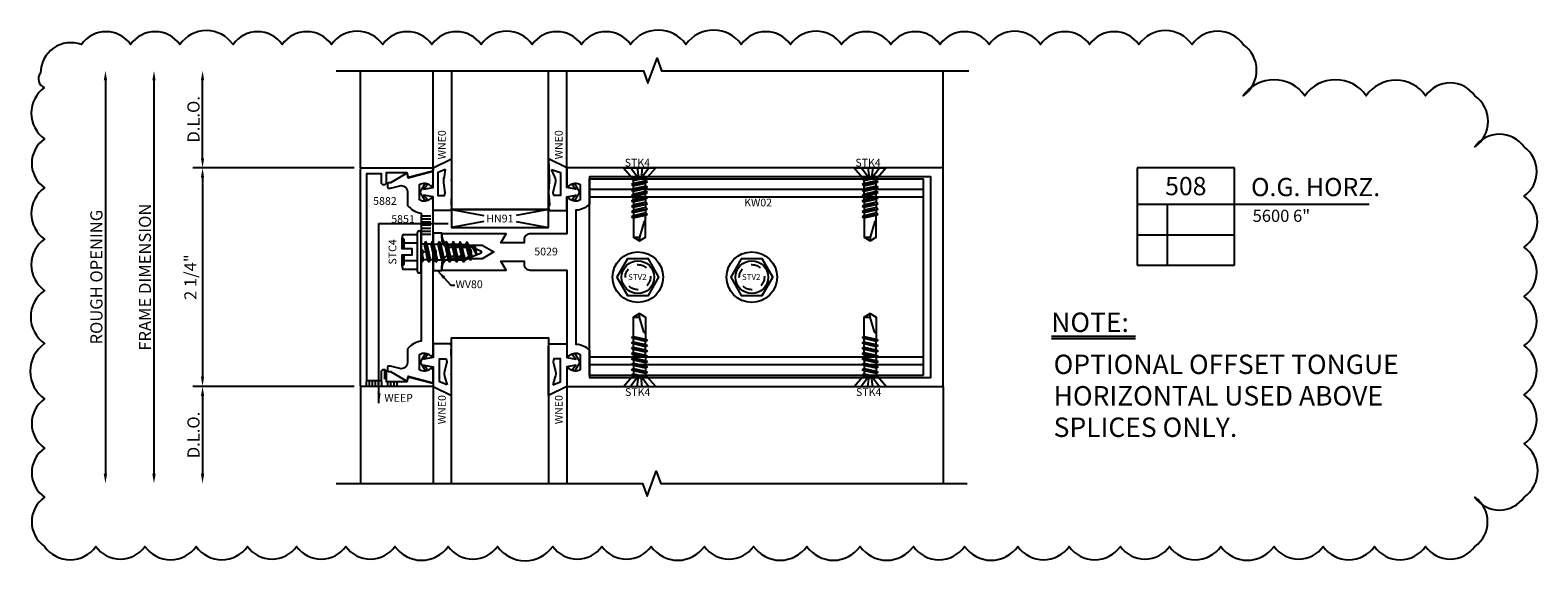
# Model space of a CAD drawing. Units: inches. Extents: x -25.2 to 19.2, y -7.7 to 13.
# Drawn here: x 3.7 to 19.2, y -2.3 to 3.1 of the extents above; entities that cross this region are included whole.
import ezdxf
from ezdxf.enums import TextEntityAlignment as Align

# ---------------------------------------------------------------- set-up
doc = ezdxf.new("R2010")
doc.units = ezdxf.units.IN
doc.header["$LTSCALE"] = 0.5
doc.header["$MEASUREMENT"] = 0
doc.linetypes.add('5622d508$0$HIDDEN2', pattern=[0.1875, 0.125, -0.0625])
for name, color, linetype in [('5622d508$0$EFCO_0', 7, 'Continuous'), ('5622d508$0$EFCO_Die', 7, 'Continuous'), ('5622d508$0$EFCO_Die_BackGround', 9, 'Continuous'), ('5622d508$0$EFCO_Die_Text', 6, 'Continuous'), ('5622d508$0$EFCO_Glass', 4, 'Continuous'), ('5622d508$0$EFCO_Glazing_Gasket', 3, 'Continuous'), ('5622d508$0$EFCO_GlazingBlock', 3, 'Continuous'), ('5622d508$0$EFCO_SD TEXT', 7, 'Continuous'), ('5622d508$0$ZE-ANNO-TEXT-FSNR', 1, 'Continuous'), ('5622d508$0$ZE-ANNO-TEXT-XTRU', 6, 'Continuous'), ('5622d508$0$ZE-GLAZ-FSNR', 3, 'Continuous'), ('5622d508$0$ZE-GLAZ-XTRU', 7, 'Continuous')]:
    doc.layers.add(name, color=color, linetype=linetype)
doc.styles.add('5622d508$0$EFCO', font='arial.ttf')
doc.styles.add('5622d508$0$ROMANS', font='ROMANS.SHX')
doc.styles.add('5622d508$0$simplex', font='simplex.shx')
doc.styles.add('5622d508$0$STANDARD', font='ROMANS.SHX')
doc.dimstyles.new('5622d508$0$STD1', dxfattribs={"dimtxt": 0.125, "dimasz": 0.1, "dimexe": 0.1, "dimexo": 0.0625, "dimgap": 0.03, "dimtad": 1, "dimdec": 5, "dimzin": 4, "dimdsep": 46, "dimlunit": 5, "dimtxsty": '5622d508$0$ROMANS', "dimcen": 0.09, "dimclrd": 1, "dimclre": 1, "dimclrt": 3, "dimazin": 0, "dimtfac": 1, "dimtdec": 5, "dimtmove": 0, "dimatfit": 3, "dimfxl": 0, "dimfrac": 2, "dimtolj": 1, "dimtzin": 0, "dimarcsym": 0})

# ---------------------------------------------------------------- blocks, each defined once
blk = doc.blocks.new('*D168')
at = {"layer": '5622d508$0$EFCO_0', "color": 1, "linetype": 'Continuous', "lineweight": -2, "transparency": 16777216}
for p, q in [((-1.625, 0.1), (-1.625, 0.9)), ((-0.062, 0), (-1.725, 0))]:
    blk.add_line(p, q, dxfattribs=at)
at = {"layer": '5622d508$0$EFCO_0', "color": 1, "linetype": 'Continuous', "transparency": 16777216}
for points in [[(-1.642, 0.9), (-1.608, 0.9), (-1.625, 1)], [(-1.642, 0.1), (-1.608, 0.1), (-1.625, 0)]]:
    blk.add_solid(points, dxfattribs=at)
at = {"layer": '5622d508$0$EFCO_0', "color": 3, "linetype": 'Continuous', "transparency": 16777216, "insert": (-1.718, 0.5), "char_height": 0.125, "attachment_point": 5, "rotation": 90, "style": '5622d508$0$ROMANS'}
blk.add_mtext('\\A1;D.L.O.', dxfattribs=at)
blk = doc.blocks.new('*D169')
at = {"layer": '5622d508$0$EFCO_0', "color": 1, "linetype": 'Continuous', "lineweight": -2, "transparency": 16777216}
for p, q in [((-0.062, -2.25), (-1.725, -2.25)), ((-1.625, -2.35), (-1.625, -3.15))]:
    blk.add_line(p, q, dxfattribs=at)
at = {"layer": '5622d508$0$EFCO_0', "color": 1, "linetype": 'Continuous', "transparency": 16777216}
for points in [[(-1.642, -2.35), (-1.608, -2.35), (-1.625, -2.25)], [(-1.642, -3.15), (-1.608, -3.15), (-1.625, -3.25)]]:
    blk.add_solid(points, dxfattribs=at)
at = {"layer": '5622d508$0$EFCO_0', "color": 3, "linetype": 'Continuous', "transparency": 16777216, "insert": (-1.718, -2.75), "char_height": 0.125, "attachment_point": 5, "rotation": 90, "style": '5622d508$0$ROMANS'}
blk.add_mtext('\\A1;D.L.O.', dxfattribs=at)
blk = doc.blocks.new('*D163')
at = {"layer": '5622d508$0$EFCO_0', "color": 1, "linetype": 'Continuous', "lineweight": -2, "transparency": 16777216}
for p, q in [((-254.513, 41.089), (-256.175, 41.089)), ((-256.075, 40.989), (-256.075, 38.939)), ((-254.513, 38.839), (-256.175, 38.839))]:
    blk.add_line(p, q, dxfattribs=at)
at = {"layer": '5622d508$0$EFCO_0', "color": 1, "linetype": 'Continuous', "transparency": 16777216}
for points in [[(-256.092, 40.989), (-256.059, 40.989), (-256.075, 41.089)], [(-256.092, 38.939), (-256.059, 38.939), (-256.075, 38.839)]]:
    blk.add_solid(points, dxfattribs=at)
at = {"layer": '5622d508$0$EFCO_0', "color": 3, "linetype": 'Continuous', "transparency": 16777216, "insert": (-256.2, 39.964), "char_height": 0.125, "attachment_point": 5, "rotation": 90, "style": '5622d508$0$ROMANS'}
blk.add_mtext('\\A1;2 1/4"', dxfattribs=at)
blk = doc.blocks.new('*D170')
at = {"layer": '5622d508$0$EFCO_0', "color": 1, "linetype": 'Continuous', "lineweight": -2, "transparency": 16777216}
blk.add_line((-2.625, 0.9), (-2.625, -3.15), dxfattribs=at)
at = {"layer": '5622d508$0$EFCO_0', "color": 1, "linetype": 'Continuous', "transparency": 16777216}
for points in [[(-2.642, 0.9), (-2.608, 0.9), (-2.625, 1)], [(-2.642, -3.15), (-2.608, -3.15), (-2.625, -3.25)]]:
    blk.add_solid(points, dxfattribs=at)
at = {"layer": '5622d508$0$EFCO_0', "color": 3, "linetype": 'Continuous', "transparency": 16777216, "insert": (-2.718, -1.125), "char_height": 0.125, "attachment_point": 5, "rotation": 90, "style": '5622d508$0$ROMANS'}
blk.add_mtext('\\A1;ROUGH OPENING', dxfattribs=at)
blk = doc.blocks.new('*D171')
at = {"layer": '5622d508$0$EFCO_0', "color": 1, "linetype": 'Continuous', "lineweight": -2, "transparency": 16777216}
blk.add_line((-2.125, 0.9), (-2.125, -3.15), dxfattribs=at)
at = {"layer": '5622d508$0$EFCO_0', "color": 1, "linetype": 'Continuous', "transparency": 16777216}
for points in [[(-2.142, 0.9), (-2.108, 0.9), (-2.125, 1)], [(-2.142, -3.15), (-2.108, -3.15), (-2.125, -3.25)]]:
    blk.add_solid(points, dxfattribs=at)
at = {"layer": '5622d508$0$EFCO_0', "color": 3, "linetype": 'Continuous', "transparency": 16777216, "insert": (-2.218, -1.125), "char_height": 0.125, "attachment_point": 5, "rotation": 90, "style": '5622d508$0$ROMANS'}
blk.add_mtext('\\A1;FRAME DIMENSION', dxfattribs=at)
blk = doc.blocks.new('5622d508$0$SYM')
at = {"layer": '5622d508$0$EFCO_0', "color": 5, "linetype": 'Continuous'}
for p, q in [((0, 0), (0, -1)), ((1, 0), (0, 0)), ((1, -1), (1, 0)), ((0, -0.375), (2.388, -0.375)), ((0.313, -1), (0.313, -0.375)), ((0, -0.688), (1, -0.688)), ((0, -1), (1, -1))]:
    blk.add_line(p, q, dxfattribs=at)
at = {"layer": '5622d508$0$EFCO_0', "color": 3, "style": '5622d508$0$simplex'}
for tag, height, p in [('DETAIL', 0.188, (0.5, -0.188)), ('REF', 0.125, (0.159, -0.531)), ('REF', 0.125, (0.659, -0.531)), ('REF', 0.125, (0.159, -0.836)), ('REF', 0.125, (0.659, -0.836))]:
    blk.add_attdef(tag, text='', height=height, dxfattribs=at).set_placement(p, align=Align.MIDDLE_CENTER)
for p, height in [((1.172, -0.291), 0.188), ((1.188, -0.556), 0.125)]:
    blk.add_attdef('DES.', p, '', height=height, dxfattribs=at)
blk = doc.blocks.new('5622d508$0$fc02_5871')
at = {"layer": '5622d508$0$EFCO_0', "color": 3}
for p, q in [((3.438, 1.915), (0, 1.915)), ((3.438, 1.835), (0, 1.835)), ((3.438, 0.187), (0, 0.187)), ((3.438, 0.107), (0, 0.107))]:
    blk.add_line(p, q, dxfattribs=at)
blk.add_lwpolyline([(3.438, 0), (0, 0), (0, 2.022), (3.438, 2.022)], close=True, dxfattribs=at)
blk = doc.blocks.new('5622d508$0$fc02')
at = {"layer": '5622d508$0$EFCO_0', "color": 1, "linetype": '5622d508$0$HIDDEN2'}
for centre in [(0.5, 1.011), (1.673, 1.011)]:
    blk.add_circle(centre, 0.129, dxfattribs=at)
at = {"layer": '5622d508$0$EFCO_0'}
blk.add_blockref('5622d508$0$fc02_5871', (0, 0), dxfattribs=at)
blk = doc.blocks.new('5622d508$0$STV2HD')
at = {"layer": '5622d508$0$EFCO_0', "color": 3, "linetype": 'Continuous'}
blk.add_lwpolyline([(-0.108, 0.188), (-0.217, 0), (-0.108, -0.188), (0.108, -0.188), (0.217, 0), (0.108, 0.188)], close=True, dxfattribs=at)
for radius in [0.26, 0.168]:
    blk.add_circle((0, 0), radius, dxfattribs=at)
blk = doc.blocks.new('5622d508$0$kw02')
for p in [(0.5, 1.011), (1.673, 1.011)]:
    blk.add_blockref('5622d508$0$STV2HD', p)
at = {"layer": '5622d508$0$EFCO_0'}
blk.add_blockref('5622d508$0$fc02', (0, 0), dxfattribs=at)
at = {"layer": '5622d508$0$EFCO_0', "color": 1, "style": '5622d508$0$simplex'}
blk.add_text('KW02', height=0.08, dxfattribs=at).set_placement((1.594, 1.739))
at = {"layer": '5622d508$0$EFCO_SD TEXT', "color": 1, "style": '5622d508$0$simplex'}
for p in [(0.399, 0.983), (1.572, 0.983)]:
    blk.add_text('STV2', height=0.06, dxfattribs=at).set_placement(p)
blk = doc.blocks.new('5622d508$0$5029')
at = {"layer": '5622d508$0$EFCO_Die', "linetype": 'Continuous', "ltscale": 0.5}
for points in [[(0, 2.082, 0.652555), (0.03, 2.069, -0.329088), (0.14, 2.08), (0.14, 1.92, -0.329088), (0.03, 1.931, 0.652555), (0, 1.918), (0, 1.572), (-0.376, 1.572, 0.414214), (-0.438, 1.51), (-0.438, 1.479), (-0.679, 1.479), (-0.625, 1.572), (-1.285, 1.572), (-1.285, 1.548, 0.414214), (-1.192, 1.455), (-0.871, 1.455), (-0.75, 1.385), (-0.871, 1.315), (-1.192, 1.315, 0.414214), (-1.285, 1.222), (-1.285, 1.198), (-0.625, 1.198), (-0.679, 1.291), (-0.438, 1.291), (-0.438, 1.26, 0.414214), (-0.376, 1.198), (0, 1.198), (0, 0.332, 0.652555), (0.03, 0.319, -0.329088), (0.14, 0.33), (0.14, 0.17, -0.329088), (0.03, 0.181, 0.652555), (0, 0.168), (0, 0), (3.875, 0), (3.875, 2.25), (0, 2.25)], [(0.233, 1.878, -0.216316), (0.093, 1.814), (0.093, 0.436, -0.216316), (0.233, 0.372), (0.233, 0.093), (3.75, 0.093), (3.75, 2.157), (0.233, 2.157)]]:
    blk.add_lwpolyline(points, format="xyb", close=True, dxfattribs=at)
at = {"layer": '5622d508$0$EFCO_Die_Text', "ltscale": 0.5, "style": '5622d508$0$simplex', "flags": 8}
blk.add_attdef('DIENO', text='', height=0.08, dxfattribs=at).set_placement((-0.212, 1.389), align=Align.MIDDLE_CENTER)
blk = doc.blocks.new('5622d508$0$WV80MD')
at = {"layer": '5622d508$0$EFCO_0', "color": 3}
blk.add_lwpolyline([(-0.09, -0.38), (0, -0.38), (0, -0.354), (0, -0.346), (0.005, -0.271), (0.044, -0.232), (0.121, -0.232), (0.068, -0.235), (0.07, -0.257), (0.132, -0.25, 0.161357), (0.153, -0.24, -0.191866), (0.174, -0.232), (0.237, -0.232), (0.184, -0.235), (0.186, -0.257), (0.248, -0.25, 0.169459), (0.266, -0.241), (0.295, -0.212, 0.414214), (0.295, -0.162), (0.266, -0.133, 0.169459), (0.248, -0.124), (0.186, -0.117), (0.184, -0.139), (0.237, -0.142), (0.174, -0.142, -0.191866), (0.153, -0.134, 0.161357), (0.132, -0.124), (0.07, -0.117), (0.068, -0.139), (0.121, -0.142), (0.044, -0.142), (0.005, -0.103), (0, -0.028), (0, -0.02), (0, 0.006), (-0.09, 0.006), (-0.09, -0.02), (-0.09, -0.028), (-0.09, -0.147, -0.713871), (-0.09, -0.227), (-0.09, -0.346), (-0.09, -0.354)], format="xyb", close=True, dxfattribs=at)
blk = doc.blocks.new('5622d508$0$5851')
at = {"layer": '5622d508$0$EFCO_Die', "linetype": 'Continuous', "ltscale": 0.5}
blk.add_lwpolyline([(-0.263, -0.998, 0.171135), (-0.265, -1.005), (-0.265, -1.141, -0.493145), (-0.343, -1.201), (-0.438, -1.175, 0.065543), (-0.44, -1.175), (-0.459, -1.175, 0.414214), (-0.469, -1.185), (-0.469, -1.222, 0.414214), (-0.459, -1.232), (-0.439, -1.232), (-0.281, -1.324, 0.493145), (-0.266, -1.318), (-0.256, -1.279), (-0.013, -1.345, 0.493145), (0, -1.335), (0, -1.217, 0.652555), (-0.03, -1.204, -0.329088), (-0.14, -1.215), (-0.14, -1.055, -0.329088), (-0.03, -1.066, 0.652555), (0, -1.053), (0, 0.533, 0.652555), (-0.03, 0.546, -0.329088), (-0.14, 0.535), (-0.14, 0.695, -0.329088), (-0.03, 0.684, 0.652555), (0, 0.697), (0, 0.815, 0.493145), (-0.013, 0.825), (-0.256, 0.759), (-0.266, 0.798, 0.493145), (-0.281, 0.804), (-0.439, 0.712), (-0.459, 0.712, 0.414214), (-0.469, 0.702), (-0.469, 0.665, 0.414214), (-0.459, 0.655), (-0.44, 0.655, 0.065543), (-0.438, 0.655), (-0.343, 0.681, -0.493145), (-0.265, 0.621), (-0.265, 0.485, 0.171135), (-0.263, 0.478, 0.188564), (-0.125, 0.399), (-0.125, 0.035, 0.198912), (-0.122, 0.028), (-0.094, 0), (-0.122, -0.028, 0.198912), (-0.125, -0.035), (-0.125, -0.919, 0.188564)], format="xyb", close=True, dxfattribs=at)
at = {"layer": '5622d508$0$EFCO_Die_Text', "ltscale": 0.5, "style": '5622d508$0$simplex', "flags": 8}
blk.add_attdef('DIENO', text='', height=0.08, dxfattribs=at).set_placement((-0.311, 0.338), align=Align.MIDDLE_CENTER)
blk = doc.blocks.new('5622d508$0$STK4S')
at = {"layer": '5622d508$0$EFCO_0', "color": 3, "linetype": 'Continuous'}
for p, q in [((0, -0.166), (0, 0.166)), ((0, 0.166), (0.1, 0.079)), ((0.1, -0.079), (0.1, 0.079)), ((0.102, 0.062), (0.1, 0.065)), ((0.129, -0.062), (0.102, 0.062)), ((0.133, 0.062), (0.102, 0.062)), ((0.145, 0.083), (0.133, 0.062)), ((0.133, 0.062), (0.161, -0.062)), ((0.172, -0.083), (0.145, 0.083)), ((0.157, 0.062), (0.145, 0.083)), ((0.184, -0.062), (0.157, 0.062)), ((0.188, 0.062), (0.157, 0.062)), ((0.2, 0.083), (0.188, 0.062)), ((0.188, 0.062), (0.216, -0.062)), ((0.228, -0.083), (0.2, 0.083)), ((0.212, 0.062), (0.2, 0.083)), ((0.239, -0.062), (0.212, 0.062)), ((0.243, 0.062), (0.212, 0.062)), ((0.255, 0.083), (0.243, 0.062)), ((0.243, 0.062), (0.271, -0.062)), ((0.267, 0.062), (0.255, 0.083)), ((0.283, -0.083), (0.255, 0.083)), ((0.295, -0.062), (0.267, 0.062)), ((0.299, 0.062), (0.267, 0.062)), ((0.31, 0.083), (0.299, 0.062)), ((0.299, 0.062), (0.326, -0.062)), ((0.338, -0.083), (0.31, 0.083)), ((0.322, 0.062), (0.31, 0.083)), ((0.35, -0.062), (0.322, 0.062)), ((0.322, 0.062), (0.354, 0.062)), ((0.366, 0.083), (0.354, 0.062)), ((0.354, 0.062), (0.381, -0.062)), ((0.393, -0.083), (0.366, 0.083)), ((0.377, 0.062), (0.366, 0.083)), ((0.405, -0.062), (0.377, 0.062)), ((0.377, 0.062), (0.409, 0.062)), ((0.421, 0.083), (0.409, 0.062)), ((0.409, 0.062), (0.437, -0.062)), ((0.448, -0.083), (0.421, 0.083)), ((0.433, 0.062), (0.421, 0.083)), ((0.46, -0.062), (0.433, 0.062)), ((0.433, 0.062), (0.464, 0.062)), ((0.476, 0.083), (0.464, 0.062)), ((0.464, 0.062), (0.492, -0.062)), ((0.504, -0.083), (0.476, 0.083)), ((0.488, 0.062), (0.476, 0.083)), ((0.515, -0.062), (0.488, 0.062)), ((0, -0.166), (0.1, -0.079)), ((0.1, -0.038), (0.105, -0.062)), ((0.105, -0.062), (0.1, -0.062)), ((0.105, -0.062), (0.117, -0.083)), ((0.117, -0.083), (0.129, -0.062)), ((0.161, -0.062), (0.129, -0.062)), ((0.161, -0.062), (0.172, -0.083)), ((0.172, -0.083), (0.184, -0.062)), ((0.216, -0.062), (0.184, -0.062)), ((0.216, -0.062), (0.228, -0.083)), ((0.228, -0.083), (0.239, -0.062)), ((0.271, -0.062), (0.239, -0.062)), ((0.271, -0.062), (0.283, -0.083)), ((0.283, -0.083), (0.295, -0.062)), ((0.326, -0.062), (0.295, -0.062)), ((0.326, -0.062), (0.338, -0.083)), ((0.338, -0.083), (0.35, -0.062)), ((0.35, -0.062), (0.381, -0.062)), ((0.381, -0.062), (0.393, -0.083)), ((0.393, -0.083), (0.405, -0.062)), ((0.405, -0.062), (0.437, -0.062)), ((0.437, -0.062), (0.448, -0.083)), ((0.448, -0.083), (0.46, -0.062)), ((0.46, -0.062), (0.492, -0.062)), ((0.492, -0.062), (0.504, -0.083)), ((0.504, -0.083), (0.515, -0.062))]:
    blk.add_line(p, q, dxfattribs=at)
for points in [[(0.1, 0.019), (0, 0.095)], [(0, 0.026), (0.1, 0.015)], [(0.515, -0.062), (0.712, -0.062), (0.75, 0), (0.712, 0.062), (0.488, 0.062)], [(0, -0.023), (0.1, -0.012)], [(0.1, -0.016), (0, -0.092)]]:
    blk.add_lwpolyline(points, dxfattribs=at)
blk.add_lwpolyline([(0.55, 0.062), (0.55, 0.059, 0.333704), (0.561, 0.044), (0.712, 0), (0.75, 0), (0.712, -0.062), (0.712, 0)], format="xyb", dxfattribs=at)
blk = doc.blocks.new('5622d508$0$WNEOMD')
at = {"layer": '5622d508$0$EFCO_0', "color": 3, "linetype": 'Continuous'}
for points in [[(0.061, 0.178), (0.095, 0.219), (0, 0.202), (0, 0), (-0.188, -0.094), (-0.181, 0.118, 0.164265), (-0.18, 0.138), (-0.188, 0.253), (-0.177, 0.378, -0.33871), (-0.177, 0.44), (0, 0.44), (0, 0.298), (0.095, 0.281), (0.061, 0.322), (0.084, 0.34), (0.135, 0.25), (0.084, 0.16)], [(-0.155, 0.015), (-0.065, 0.046), (-0.065, 0.284), (-0.133, 0.284), (-0.141, 0.253), (-0.116, 0.154, -0.164265), (-0.121, 0.093)]]:
    blk.add_lwpolyline(points, format="xyb", close=True, dxfattribs=at)
blk = doc.blocks.new('5622d508$0$WNEOMDMR1')
at = {"layer": '5622d508$0$EFCO_0', "color": 3, "linetype": 'Continuous'}
for points in [[(-0.061, 0.178), (-0.095, 0.219), (0, 0.202), (0, 0), (0.188, -0.094), (0.188, 0.118, -0.245127), (0.188, 0.138), (0.188, 0.253), (0.185, 0.377, 0.200838), (0.177, 0.44), (0, 0.44), (0, 0.298), (-0.095, 0.281), (-0.061, 0.322), (-0.084, 0.34), (-0.135, 0.25), (-0.084, 0.16)], [(0.126, 0.015), (0.049, 0.046), (0.049, 0.284), (0.115, 0.284), (0.123, 0.253), (0.111, 0.154, 0.164265), (0.116, 0.093)]]:
    blk.add_lwpolyline(points, format="xyb", close=True, dxfattribs=at)
blk = doc.blocks.new('5622d508$0$hn91')
at = {"layer": '5622d508$0$EFCO_GlazingBlock'}
for p, q in [((0, 0.187), (0.334, 0.125)), ((1, 0.187), (0.666, 0.125)), ((0.334, 0.062), (0, 0)), ((0.666, 0.062), (1, 0))]:
    blk.add_line(p, q, dxfattribs=at)
blk.add_lwpolyline([(1, 0), (1, 0.187), (0, 0.187), (0, 0)], close=True, dxfattribs=at)
at = {"layer": '5622d508$0$EFCO_Die_Text', "style": '5622d508$0$ROMANS', "flags": 8}
blk.add_attdef('BKNO', text='', height=0.08, dxfattribs=at).set_placement((0.5, 0.094), align=Align.MIDDLE_CENTER)
blk = doc.blocks.new('5622d508$0$5622G1INSL')
at = {"layer": '5622d508$0$EFCO_Die_BackGround'}
for p, q in [((-1.375, 0), (-1.375, 1)), ((0, 0), (0, 1))]:
    blk.add_line(p, q, dxfattribs=at)
at = {"layer": '5622d508$0$EFCO_Glass'}
blk.add_lwpolyline([(-1.188, 1), (-1.188, -0.428), (-0.188, -0.428), (-0.188, 1)], dxfattribs=at)
at = {"layer": '5622d508$0$EFCO_Glazing_Gasket', "xscale": -1, "rotation": 180}
for name, p in [('5622d508$0$WNEOMDMR1', (-1.375, 0)), ('5622d508$0$WNEOMD', (0, 0))]:
    blk.add_blockref(name, p, dxfattribs=at)
at = {"layer": '5622d508$0$EFCO_GlazingBlock'}
ref = blk.add_blockref('5622d508$0$hn91', (-1.188, -0.615), dxfattribs=at)
ref.add_attrib('BKNO', 'HN91', dxfattribs={"layer": '5622d508$0$EFCO_Die_Text', "height": 0.08, "style": '5622d508$0$ROMANS'}).set_placement((-0.688, -0.522), align=Align.MIDDLE_CENTER)
at = {"layer": '5622d508$0$EFCO_Die_Text', "color": 1, "linetype": 'Continuous', "style": '5622d508$0$simplex'}
for p in [(-1.245, 0.088), (-0.042, 0.088)]:
    blk.add_text('WNE0 ', height=0.08, rotation=90, dxfattribs=at).set_placement(p)
blk = doc.blocks.new('5622d508$0$WNEOMDMR')
at = {"layer": '5622d508$0$EFCO_Die', "color": 3, "linetype": 'Continuous'}
for points in [[(-0.061, 0.178), (-0.095, 0.219), (0, 0.202), (0, 0), (0.188, -0.094), (0.188, 0.118, -0.245127), (0.188, 0.138), (0.188, 0.253), (0.185, 0.377, 0.200838), (0.177, 0.44), (0, 0.44), (0, 0.298), (-0.095, 0.281), (-0.061, 0.322), (-0.084, 0.34), (-0.135, 0.25), (-0.084, 0.16)], [(0.144, 0.015), (0.065, 0.046), (0.065, 0.284), (0.133, 0.284), (0.141, 0.253), (0.116, 0.154, 0.164265), (0.121, 0.093)]]:
    blk.add_lwpolyline(points, format="xyb", close=True, dxfattribs=at)
blk = doc.blocks.new('5622d508$0$wneomd5622')
at = {"layer": '5622d508$0$EFCO_Die', "color": 3, "linetype": 'Continuous'}
for points in [[(0.061, 0.178), (0.095, 0.219), (0, 0.202), (0, 0), (-0.187, -0.094), (-0.187, 0.118, 0.245127), (-0.187, 0.138), (-0.187, 0.253), (-0.186, 0.377, -0.168557), (-0.177, 0.44), (0, 0.44), (0, 0.298), (0.095, 0.281), (0.061, 0.322), (0.084, 0.34), (0.135, 0.25), (0.084, 0.16)], [(-0.144, 0.015), (-0.065, 0.046), (-0.065, 0.284), (-0.133, 0.284), (-0.141, 0.253), (-0.116, 0.154, -0.164265), (-0.121, 0.093)]]:
    blk.add_lwpolyline(points, format="xyb", close=True, dxfattribs=at)
blk = doc.blocks.new('5622d508$0$5622g403HD')
at = {"layer": '5622d508$0$EFCO_Die_BackGround'}
for p, q in [((-1.375, 0), (-1.375, -1)), ((0, 0), (0, -1))]:
    blk.add_line(p, q, dxfattribs=at)
at = {"layer": '5622d508$0$EFCO_Glass'}
blk.add_lwpolyline([(-1.188, -1), (-1.188, 0.5), (-0.188, 0.5), (-0.188, -1)], dxfattribs=at)
at = {"layer": '5622d508$0$EFCO_Glazing_Gasket'}
for name, p in [('5622d508$0$WNEOMDMR', (-1.375, 0)), ('5622d508$0$wneomd5622', (0, 0))]:
    blk.add_blockref(name, p, dxfattribs=at)
at = {"layer": '5622d508$0$EFCO_Die_Text', "color": 1, "linetype": 'Continuous', "style": '5622d508$0$simplex'}
for p in [(-1.245, -0.389), (-0.042, -0.389)]:
    blk.add_text('WNE0 ', height=0.08, rotation=90, dxfattribs=at).set_placement(p)
blk = doc.blocks.new('5622d508$0$STC4S')
at = {"layer": '5622d508$0$ZE-GLAZ-FSNR'}
for p, q in [((-0.139, 0.194), (-0.139, 0.194)), ((0.139, 0.194), (0.139, 0.194)), ((-0.107, -0.011), (-0.042, 0)), ((-0.088, 0), (-0.107, -0.011)), ((-0.08, -0.026), (0.037, 0)), ((0.081, -0.031), (0.081, 0)), ((-0.107, -0.011), (-0.08, -0.026)), ((-0.107, -0.082), (0.107, -0.046)), ((-0.08, -0.067), (-0.107, -0.082)), ((-0.107, -0.082), (-0.08, -0.097)), ((-0.107, -0.153), (0.107, -0.118)), ((-0.08, -0.138), (-0.107, -0.153)), ((-0.107, -0.153), (-0.08, -0.169)), ((-0.08, -0.067), (-0.08, -0.026)), ((0.081, -0.031), (-0.08, -0.067)), ((-0.08, -0.097), (0.081, -0.062)), ((-0.08, -0.138), (-0.08, -0.097)), ((0.081, -0.102), (-0.08, -0.138)), ((-0.08, -0.169), (0.081, -0.133)), ((0.107, -0.046), (0.081, -0.031)), ((0.081, -0.062), (0.107, -0.046)), ((0.081, -0.102), (0.081, -0.062)), ((0.107, -0.118), (0.081, -0.102)), ((0.081, -0.133), (0.107, -0.118)), ((0.081, -0.133), (0.081, -0.174)), ((-0.107, -0.225), (0.107, -0.189)), ((-0.08, -0.209), (-0.107, -0.225)), ((-0.107, -0.225), (-0.08, -0.24)), ((-0.107, -0.296), (0.107, -0.26)), ((-0.08, -0.281), (-0.107, -0.296)), ((-0.107, -0.296), (-0.08, -0.311)), ((-0.08, -0.169), (-0.08, -0.209)), ((0.081, -0.174), (-0.08, -0.209)), ((-0.08, -0.24), (0.081, -0.204)), ((-0.08, -0.24), (-0.08, -0.281)), ((0.081, -0.245), (-0.08, -0.281)), ((-0.08, -0.311), (0.081, -0.276)), ((0.107, -0.189), (0.081, -0.174)), ((0.081, -0.204), (0.107, -0.189)), ((0.081, -0.204), (0.081, -0.245)), ((0.107, -0.26), (0.081, -0.245)), ((0.081, -0.276), (0.107, -0.26)), ((0.081, -0.276), (0.081, -0.316)), ((-0.107, -0.367), (0.107, -0.332)), ((-0.08, -0.352), (-0.107, -0.367)), ((-0.107, -0.367), (-0.08, -0.383)), ((-0.107, -0.439), (0.107, -0.403)), ((-0.08, -0.423), (-0.107, -0.439)), ((-0.107, -0.439), (-0.08, -0.454)), ((-0.08, -0.311), (-0.08, -0.352)), ((0.081, -0.316), (-0.08, -0.352)), ((-0.08, -0.383), (0.081, -0.347)), ((-0.08, -0.383), (-0.08, -0.423)), ((0.081, -0.388), (-0.08, -0.423)), ((-0.08, -0.454), (0.081, -0.418)), ((-0.08, -0.454), (-0.061, -0.495)), ((0.076, -0.459), (-0.061, -0.495)), ((0.081, -0.418), (0.076, -0.459)), ((0.103, -0.475), (0.076, -0.459)), ((0.107, -0.332), (0.081, -0.316)), ((0.081, -0.347), (0.107, -0.332)), ((0.081, -0.347), (0.081, -0.388)), ((0.107, -0.403), (0.081, -0.388)), ((0.081, -0.418), (0.107, -0.403)), ((-0.088, -0.51), (0.103, -0.475)), ((-0.061, -0.495), (-0.088, -0.51)), ((-0.088, -0.51), (-0.048, -0.526)), ((-0.048, -0.526), (0.062, -0.495)), ((-0.048, -0.526), (-0.008, -0.62)), ((0.046, -0.531), (-0.029, -0.571)), ((-0.029, -0.571), (0.072, -0.546)), ((-0.029, -0.571), (0.03, -0.568)), ((0.03, -0.568), (0.008, -0.619)), ((0.03, -0.568), (0.072, -0.546)), ((0.062, -0.495), (0.046, -0.531)), ((0.072, -0.546), (0.046, -0.531)), ((0.062, -0.495), (0.103, -0.475))]:
    blk.add_line(p, q, dxfattribs=at)
for points in [[(-0.09, 0.184), (-0.09, 0.039), (-0.18, 0.039), (-0.18, 0.184, -0.23094), (-0.09, 0.184, -0.037741), (-0.031, 0.193)], [(-0.139, 0.194, 0.414214), (-0.119, 0.173), (-0.031, 0.173)], [(0.031, 0.173), (0.119, 0.173, 0.414214), (0.139, 0.194, 0.414214)], [(0.031, 0.193, -0.037741), (0.09, 0.184, -0.23094), (0.18, 0.184), (0.18, 0.039), (0.09, 0.039), (0.09, 0.184)]]:
    blk.add_lwpolyline(points, format="xyb", dxfattribs=at)
blk.add_lwpolyline([(-0.135, 0.194), (-0.031, 0.194), (-0.031, 0.091), (0.031, 0.091), (0.031, 0.194), (0.135, 0.194)], dxfattribs=at)
blk.add_lwpolyline([(-0.216, 0.02), (-0.216, 0.019, 0.414214), (-0.197, 0), (0.197, 0, 0.414214), (0.216, 0.019), (0.216, 0.02, 0.414214), (0.197, 0.039), (-0.197, 0.039, 0.414214)], format="xyb", close=True, dxfattribs=at)
blk.add_arc((0, -0.616), 0.009, 203.0007, 337.5051, dxfattribs=at)
at = {"layer": '5622d508$0$ZE-ANNO-TEXT-FSNR', "style": '5622d508$0$ROMANS', "flags": 8}
blk.add_attdef('FSTN#', text='', height=0.08, dxfattribs=at).set_placement((0, 0.294), align=Align.MIDDLE_CENTER)
blk = doc.blocks.new('5622d508$0$5882')
at = {"layer": '5622d508$0$ZE-GLAZ-XTRU'}
blk.add_lwpolyline([(0.011, 0.004), (0.731, 0.004, -0.414214), (0.746, -0.011), (0.746, -0.019, -0.339483), (0.738, -0.029), (0.5, -0.092, -0.414183), (0.488, -0.085), (0.478, -0.046), (0.263, -0.046), (0.263, -0.146, -1), (0.213, -0.146), (0.213, -0.058), (0.058, -0.058), (0.058, -2.184), (0.213, -2.184), (0.213, -2.096, -1), (0.263, -2.096), (0.263, -2.196), (0.478, -2.196), (0.488, -2.156, -0.414183), (0.5, -2.149), (0.738, -2.213, -0.339483), (0.746, -2.222), (0.746, -2.231, -0.414214), (0.731, -2.246), (0.011, -2.246, -0.414214), (-0.004, -2.231), (-0.004, -0.011, -0.414214)], format="xyb", close=True, dxfattribs=at)
at = {"layer": '5622d508$0$ZE-ANNO-TEXT-XTRU', "ltscale": 0.5, "style": '5622d508$0$EFCO', "flags": 8}
blk.add_attdef('DIENO', text='', height=0.08, dxfattribs=at).set_placement((0.249, -0.336), align=Align.MIDDLE_CENTER)
blk = doc.blocks.new('5622d508$0$5851WEEPHZ')
at = {"layer": '5622d508$0$EFCO_0', "color": 1, "linetype": '5622d508$0$HIDDEN2'}
for p, q in [((0.563, 1.706), (0.688, 1.706)), ((0.563, 1.675), (0.688, 1.675)), ((0.563, 1.644), (0.688, 1.644)), ((0.563, 1.612), (0.688, 1.612)), ((0.563, 1.581), (0.688, 1.581)), ((0.563, 1.55), (0.688, 1.55)), ((0.563, 1.518), (0.688, 1.518)), ((-0.002, 0), (-0.002, -0.05)), ((0.028, 0), (0.028, -0.05)), ((0.059, 0), (0.059, -0.05)), ((0.091, 0), (0.091, -0.05)), ((0.123, 0), (0.123, -0.05)), ((0.155, 0), (0.155, -0.05)), ((0.186, 0.124), (0.186, -0.05)), ((0.218, 0), (0.218, -0.05)), ((0.25, 0), (0.25, -0.05)), ((0.282, 0), (0.282, -0.05)), ((0.313, 0), (0.313, -0.05))]:
    blk.add_line(p, q, dxfattribs=at)
at = {"layer": '5622d508$0$EFCO_SD TEXT', "color": 1, "style": '5622d508$0$simplex'}
blk.add_text('WEEP', height=0.08, dxfattribs=at).set_placement((0.185, -0.208))
at = {"layer": '5622d508$0$EFCO_0', "linetype": 'Continuous'}
blk.add_leader([(0.13, -0.222), (0.13, 1.627), (0.844, 1.627)], dimstyle='5622d508$0$STD1', override={"dimgap": 0.03, "dimtad": 0}, dxfattribs=at)
blk = doc.blocks.new('5622d508')
at = {"color": 1}
for p, q in [((7.11563, -1.731438), (7.980358, -1.731438)), ((7.11563, -1.757782), (7.980358, -1.757782))]:
    blk.add_line(p, q, dxfattribs=at)
at = {"layer": '5622d508$0$EFCO_0', "color": 3, "linetype": 'Continuous'}
for p, q in [((0, 0), (0, 1)), ((5.999957, 0.000002), (5.999957, 1.000002)), ((0, -2.25), (0, -3.25)), ((5.999957, -2.249998), (5.999957, -3.249998))]:
    blk.add_line(p, q, dxfattribs=at)
blk.add_lwpolyline([(-3.251593, 0.827357, 0.52056705), (-3.251593, 0.300051, 0.52056705), (-3.251593, -0.206164, 0.52056705), (-3.251593, -0.73347, 0.52056705), (-3.251593, -1.260777, 0.52056705), (-3.251593, -1.809176, 0.52056705), (-3.251593, -2.378667, 0.52056705), (-3.251593, -2.884882, 0.52056705), (-3.251593, -3.391096, 0.52056705), (-3.251593, -3.897311, 0.52056705), (-2.7241, -3.897311, 0.52056705), (-2.217708, -3.897311, 0.52056705), (-1.690216, -3.897311, 0.52056705), (-1.162724, -3.897311, 0.52056705), (-0.656331, -3.897311, 0.52056705), (-0.149939, -3.897311, 0.52056705), (0.356454, -3.897311, 0.52056705), (0.905046, -3.897311, 0.52056705), (1.411438, -3.897311, 0.52056705), (1.98113, -3.897311, 0.52056705), (2.487522, -3.897311, 0.52056705), (2.993915, -3.897311, 0.52056705), (3.542507, -3.897311, 0.52056705), (4.048899, -3.897311, 0.52056705), (4.597491, -3.897311, 0.52056705), (5.146083, -3.897311, 0.52056705), (5.694675, -3.897311, 0.52056705), (6.222167, -3.897311, 0.52056705), (6.770759, -3.897311, 0.52056705), (7.298251, -3.897311, 0.52056705), (7.825744, -3.897311, 0.52056705), (8.332136, -3.897311, 0.52056705), (8.859628, -3.897311, 0.52056705), (9.40822, -3.897311, 0.52056705), (9.914613, -3.897311, 0.52056705), (10.442105, -3.897311, 0.52056705), (10.969597, -3.897311, 0.52056705), (11.47599, -3.897311, 0.52056705), (11.47599, -3.391096, 0.52056705), (11.982382, -3.391096, 0.52056705), (11.982382, -2.842697, 0.52056705), (11.982382, -2.336483, 0.52056705), (11.982382, -1.830268, 0.52056705), (11.982382, -1.324054, 0.52056705), (11.982382, -0.81784, 0.52056705), (11.982382, -0.290533, 0.52056705), (11.982382, 0.215682, 0.52056705), (11.47599, 0.215682, 0.52056705), (11.47599, 0.742988, 0.52056705), (10.969597, 0.742988, 0.52056705), (10.357706, 0.742988, 0.52056705), (9.724715, 0.742988, 0.52056705), (9.091725, 0.742988, 0.52056705), (9.091725, 1.270295, 0.52056705), (8.564233, 1.270295, 0.52056705), (8.015641, 1.270295, 0.52056705), (7.509248, 1.270295, 0.52056705), (7.002856, 1.270295, 0.52056705), (6.475363, 1.270295, 0.52056705), (5.968971, 1.270295, 0.52056705), (5.462578, 1.270295, 0.52056705), (4.956186, 1.270295, 0.52056705), (4.428694, 1.270295, 0.52056705), (3.922301, 1.270295, 0.52056705), (3.35261, 1.270295, 0.52056705), (2.782918, 1.270295, 0.52056705), (2.276526, 1.270295, 0.52056705), (1.770133, 1.270295, 0.52056705), (1.242641, 1.270295, 0.52056705), (0.736248, 1.270295, 0.52056705), (0.229856, 1.270295, 0.52056705), (-0.297636, 1.270295, 0.52056705), (-0.804029, 1.270295, 0.52056705), (-1.310421, 1.270295, 0.52056705), (-1.859013, 1.270295, 0.52056705), (-2.365406, 1.270295, 0.52056705), (-2.871798, 1.270295, 0.52056705), (-3.293792, 0.975003, 0.52056705)], format="xyb", close=True, dxfattribs=at)
at = {"layer": '5622d508$0$EFCO_0', "color": 1, "linetype": 'Continuous'}
for points in [[(-0.25, 1), (2.914756, 1), (2.961631, 0.871212), (3.055381, 1.128788), (3.102256, 1), (6.267013, 1)], [(-0.25, -3.25), (2.906229, -3.249999), (2.953104, -3.378787), (3.046854, -3.121211), (3.093729, -3.249999), (6.249957, -3.249998)]]:
    blk.add_lwpolyline(points, dxfattribs=at)
at = {"rotation": 270}
for p in [(2.874957, 0.000004), (5.249957, 0.000002)]:
    blk.add_blockref('5622d508$0$STK4S', p, dxfattribs=at)
blk.add_blockref('5622d508$0$WV80MD', (0.839957, -0.677998))
at = {"xscale": -1, "rotation": 270}
for p in [(2.874957, -2.249996), (5.249957, -2.249998)]:
    blk.add_blockref('5622d508$0$STK4S', p, dxfattribs=at)
at = {"layer": '5622d508$0$EFCO_0'}
ref = blk.add_blockref('5622d508$0$SYM', (7.999957, 0.000002), dxfattribs=at)
ref.add_attrib('DETAIL', '508', dxfattribs={"color": 3, "height": 0.1875, "style": '5622d508$0$simplex'}).set_placement((8.499957, -0.187498), align=Align.MIDDLE_CENTER)
ref.add_attrib('DES.', 'O.G. HORZ.', (9.171851, -0.291049), dxfattribs={"color": 3, "height": 0.1875, "style": '5622d508$0$simplex'})
ref.add_attrib('DES.', '5600 6"', (9.187677, -0.555826), dxfattribs={"color": 3, "height": 0.125, "style": '5622d508$0$simplex'})
at = {"layer": '5622d508$0$EFCO_0', "linetype": 'Continuous'}
for name, p in [('5622d508$0$kw02', (2.357957, -2.135998)), ('5622d508$0$5851WEEPHZ', (0.061999, -2.2))]:
    blk.add_blockref(name, p, dxfattribs=at)
at = {"layer": '5622d508$0$EFCO_Die'}
ref = blk.add_blockref('5622d508$0$5029', (2.124957, -2.249998), dxfattribs=at)
ref.add_attrib('DIENO', '5029', dxfattribs={"layer": '5622d508$0$EFCO_Die_Text', "ltscale": 0.5, "height": 0.08, "style": '5622d508$0$simplex'}).set_placement((1.912528, -0.861119), align=Align.MIDDLE_CENTER)
ref = blk.add_blockref('5622d508$0$5851', (0.750025, -0.864998), dxfattribs=at)
ref.add_attrib('DIENO', '5851', dxfattribs={"layer": '5622d508$0$EFCO_Die_Text', "ltscale": 0.5, "height": 0.08, "style": '5622d508$0$simplex'}).set_placement((0.439521, -0.526851), align=Align.MIDDLE_CENTER)
at = {"layer": '5622d508$0$EFCO_Glass'}
for name, p in [('5622d508$0$5622G1INSL', (2.124957, 0.000002)), ('5622d508$0$5622g403HD', (2.124957, -2.249998))]:
    blk.add_blockref(name, p, dxfattribs=at)
at = {"layer": '5622d508$0$ZE-GLAZ-FSNR'}
ref = blk.add_blockref('5622d508$0$STC4S', (0.624966, -0.864998), dxfattribs=dict(at, rotation=90))
ref.add_attrib('FSTN#', 'STC4', dxfattribs={"layer": '5622d508$0$ZE-ANNO-TEXT-FSNR', "height": 0.08, "rotation": 90, "style": '5622d508$0$ROMANS'}).set_placement((0.330966, -0.864998), align=Align.MIDDLE_CENTER)
at = {"layer": '5622d508$0$ZE-GLAZ-XTRU'}
ref = blk.add_blockref('5622d508$0$5882', (0.004393, -0.004393), dxfattribs=at)
ref.add_attrib('DIENO', '5882', dxfattribs={"layer": '5622d508$0$ZE-ANNO-TEXT-XTRU', "ltscale": 0.5, "height": 0.08, "style": '5622d508$0$EFCO'}).set_placement((0.2532, -0.340513), align=Align.MIDDLE_CENTER)
at = {"color": 1, "style": '5622d508$0$ROMANS'}
blk.add_text('NOTE:', height=0.2, dxfattribs=at).set_placement((7.114106, -1.689797))
at = {"color": 3, "style": '5622d508$0$STANDARD'}
for s, p in [('OPTIONAL OFFSET TONGUE', (7.138966, -2.122761)), ('HORIZONTAL USED ABOVE', (7.138966, -2.446571)), ('SPLICES ONLY.', (7.138966, -2.770381))]:
    blk.add_text(s, height=0.2, dxfattribs=at).set_placement(p)
at = {"layer": '5622d508$0$EFCO_0', "color": 1, "linetype": 'Continuous', "style": '5622d508$0$ROMANS'}
for p in [(2.722236, 0.013788), (5.097236, 0.013786), (2.725289, -2.348382), (5.103844, -2.348385)]:
    blk.add_text('STK4', height=0.08, dxfattribs=at).set_placement(p)
at = {"layer": '5622d508$0$EFCO_SD TEXT', "color": 1, "style": '5622d508$0$simplex'}
blk.add_text('WV80', height=0.08, dxfattribs=at).set_placement((0.980622, -1.238146))
at = {"layer": '5622d508$0$EFCO_0', "linetype": 'Continuous'}
for base, p1, p2, text, override, picture, middle in [((-2.625043, -3.25), (-0.25, 1), (-0.25, -3.25), 'ROUGH OPENING', {"dimpost": '"', "dimse1": 1, "dimse2": 1}, '*D170', (-2.717543, -1.125)), ((-2.125043, -3.25), (-0.25, 1), (-0.25, -3.25), 'FRAME DIMENSION', {"dimpost": '"', "dimse1": 1, "dimse2": 1}, '*D171', (-2.217543, -1.125)), ((-1.625043, 1), (0, 0), (-0.25, 1), 'D.L.O.', {"dimpost": '"', "dimse2": 1}, '*D168', (-1.717543, 0.5)), ((-1.625043, -3.25), (0, -2.25), (-0.25, -3.25), 'D.L.O.', {"dimpost": '"', "dimse2": 1}, '*D169', (-1.717543, -2.75))]:
    dim = blk.add_linear_dim(base=base, p1=p1, p2=p2, angle=90, text=text, dimstyle='5622d508$0$STD1', override=override, dxfattribs=at)
    dim.commit()
    dim.dimension.update_dxf_attribs({"geometry": picture, "text_midpoint": middle})
dim = blk.add_linear_dim(base=(-1.625043, -2.25), p1=(0, 0), p2=(0, -2.25), angle=90, dimstyle='5622d508$0$STD1', override={"dimpost": '"'}, dxfattribs=at)
dim.commit()
dim.dimension.update_dxf_attribs({"geometry": '*D163', "text_midpoint": (-1.750281, -1.125), "insert": (254.450205, -41.089073)})
at = {"layer": '5622d508$0$EFCO_0'}
blk.add_leader([(0.794974, -1.057498), (0.931177, -1.206659), (0.972162, -1.206659)], dimstyle='5622d508$0$STD1', override={"dimgap": 0.03, "dimtad": 0}, dxfattribs=at)

msp = doc.modelspace()

# ---------------------------------------------------------------- block references
msp.add_blockref('5622d508', (7.104, 1.723))

doc.saveas('drawing.dxf')
